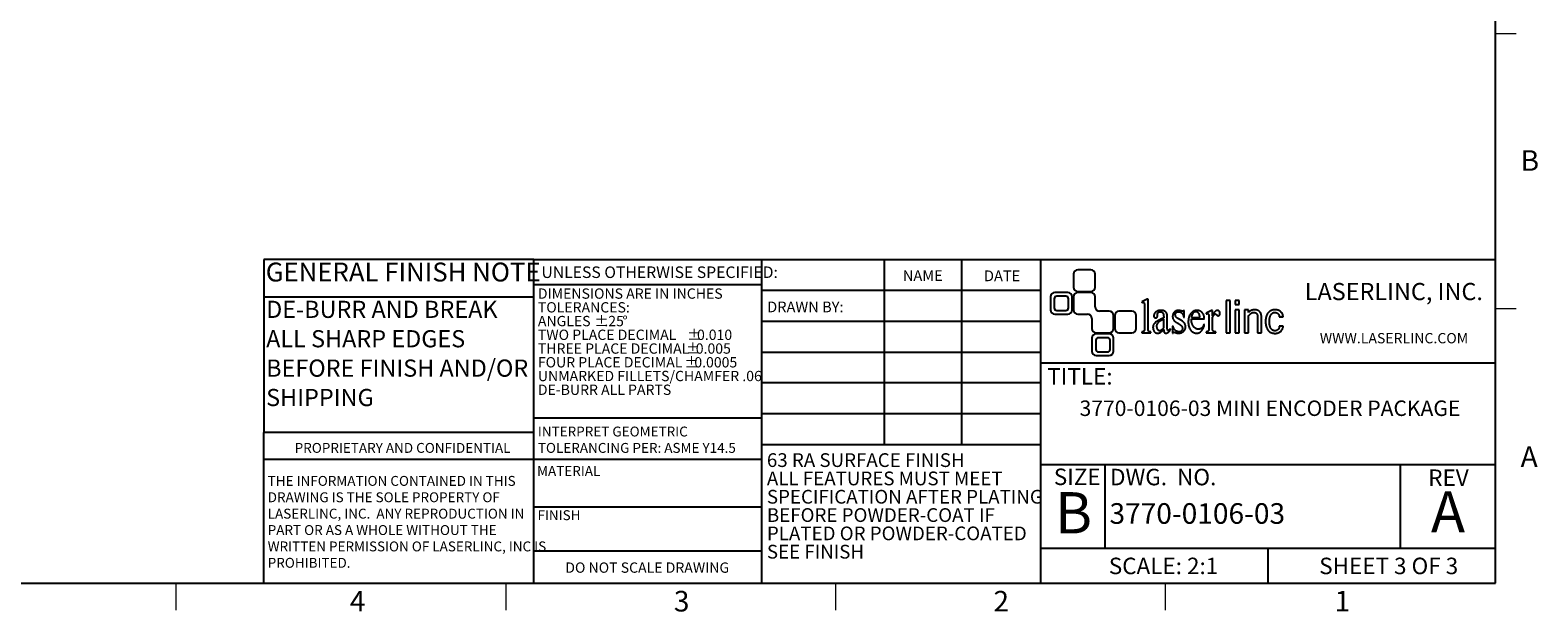
# Model space of a CAD drawing. Units: inches. Extents: x 0.3 to 16.8, y 0.3 to 10.7.
# Drawn here: x 7.6 to 16.8, y 0.3 to 3.9 of the extents above; entities that cross this region are included whole.
import ezdxf

# ---------------------------------------------------------------- set-up
doc = ezdxf.new("R2010")
doc.units = ezdxf.units.IN
doc.header["$MEASUREMENT"] = 0
doc.layers.add('FORMAT', color=7, linetype='Continuous')
doc.styles.add('SLDTEXTSTYLE0', font='TXT', dxfattribs={"width": 0.75})
doc.styles.add('SLDTEXTSTYLE1', font='TXT', dxfattribs={"width": 0.694444})
doc.styles.add('SLDTEXTSTYLE2', font='TXT', dxfattribs={"width": 0.6875})
doc.styles.add('SLDTEXTSTYLE3', font='TXT', dxfattribs={"width": 0.7})
doc.styles.add('SLDTEXTSTYLE4', font='TXT', dxfattribs={"width": 0.746607})

# ---------------------------------------------------------------- blocks, each defined once
blk = doc.blocks.new('SW_NOTE_14')
at = {"color": 0, "linetype": 'Continuous', "lineweight": 0, "char_height": 0.06, "attachment_point": 1, "style": 'SLDTEXTSTYLE0'}
for s, insert in [('INTERPRET GEOMETRIC', (0, 0.0773)), ('TOLERANCING PER: ASME Y14.5', (0, -0.022))]:
    blk.add_mtext(s, dxfattribs=dict(at, insert=insert))
blk = doc.blocks.new('SW_NOTE_15')
at = {"layer": 'FORMAT', "color": 0, "attachment_point": 2, "style": 'SLDTEXTSTYLE0'}
for s, insert, char_height in [('LASERLINC, INC.', (0.5241, 0.1343), 0.104167), ('WWW.LASERLINC.COM', (0.5251, -0.1694), 0.0625)]:
    blk.add_mtext(s, dxfattribs=dict(at, insert=insert, char_height=char_height))
blk = doc.blocks.new('SW_NOTE_16')
at = {"layer": 'FORMAT', "color": 0, "char_height": 0.06, "attachment_point": 1}
for s, insert, style in [('THE INFORMATION CONTAINED IN THIS', (0, 0.0773), 'SLDTEXTSTYLE0'), ('DRAWING IS THE SOLE PROPERTY OF', (0, -0.022), 'SLDTEXTSTYLE0'), ('LASERLINC, INC.  ANY REPRODUCTION IN', (0, -0.1214), 'SLDTEXTSTYLE0'), ('PART OR AS A WHOLE WITHOUT THE', (0, -0.2208), 'SLDTEXTSTYLE3'), ('WRITTEN PERMISSION OF LASERLINC, INC IS', (0, -0.3201), 'SLDTEXTSTYLE0'), ('PROHIBITED.', (0, -0.4195), 'SLDTEXTSTYLE0')]:
    blk.add_mtext(s, dxfattribs=dict(at, insert=insert, style=style))
blk = doc.blocks.new('SW_NOTE_17')
at = {"layer": 'FORMAT', "color": 0, "char_height": 0.0625, "attachment_point": 1, "style": 'SLDTEXTSTYLE4'}
for s, insert in [('DIMENSIONS ARE IN INCHES', (0, 0.0806)), ('ANGLES', (0, -0.0861)), ('TOLERANCES:', (0, -0.0028)), ('%%p', (0.3435, -0.0861)), ('.25', (0.4031, -0.0861)), ('%%d', (0.5129, -0.0861)), ('TWO PLACE DECIMAL', (0, -0.1694)), ('%%p', (0.9056, -0.1694)), ('0.010', (0.9652, -0.1694)), ('THREE PLACE DECIMAL', (0, -0.2528)), ('%%p', (0.8978, -0.2528)), ('0.005', (0.9574, -0.2528)), ('FOUR PLACE DECIMAL', (0, -0.3361)), ('%%p', (0.8891, -0.3361)), ('0.0005', (0.9487, -0.3361)), ('UNMARKED FILLETS/CHAMFER .06', (0, -0.4194)), ('DE-BURR ALL PARTS', (0, -0.5028))]:
    blk.add_mtext(s, dxfattribs=dict(at, insert=insert))
blk = doc.blocks.new('SW_NOTE_18')
at = {"layer": 'FORMAT', "color": 0, "attachment_point": 1, "style": 'SLDTEXTSTYLE0'}
for s, insert, char_height in [('63 RA SURFACE FINISH', (0, 0.1074), 0.083333), ('ALL FEATURES MUST MEET', (0, -0.0037), 0.083333), ('SPECIFICATION AFTER PLATING', (0, -0.1148), 0.083333), ('BEFORE POWDER-COAT IF', (0, -0.2259), 0.083333), ('PLATED OR POWDER-COATED', (0, -0.337), 0.083333), ('SEE FINISH', (0, -0.4481), 0.08333)]:
    blk.add_mtext(s, dxfattribs=dict(at, insert=insert, char_height=char_height))
blk = doc.blocks.new('SW_NOTE_19')
at = {"layer": 'FORMAT', "color": 0, "attachment_point": 1, "style": 'SLDTEXTSTYLE0'}
for s, insert, char_height in [('DE-BURR AND BREAK', (0, 0.1343), 0.104167), ('ALL SHARP EDGES', (0, -0.044), 0.104167), ('BEFORE FINISH AND/OR', (0, -0.2222), 0.104167), ('SHIPPING', (0, -0.4005), 0.10417)]:
    blk.add_mtext(s, dxfattribs=dict(at, insert=insert, char_height=char_height))

msp = doc.modelspace()

# ---------------------------------------------------------------- linework, layer by layer
at = {"layer": 'FORMAT'}
for p, q in [((16.5, 0.5), (16.5, 10.5)), ((10.66826, 2.46435), (9.03105, 2.46435)), ((9.03105, 2.46435), (9.03105, 1.41435)), ((10.66826, 0.5), (10.66826, 2.46435)), ((10.66826, 2.46435), (16.5, 2.46435)), ((12.04971, 2.46435), (12.04971, 0.5)), ((12.7937, 2.46435), (12.7937, 1.33935)), ((13.26223, 2.46435), (13.26223, 1.33935)), ((13.74128, 2.46435), (13.74128, 0.5)), ((14.0459, 2.40061), (13.96715, 2.40061)), ((12.04971, 2.31001), (10.66826, 2.31001)), ((13.9409, 2.37436), (13.9409, 2.29561)), ((14.07215, 2.29561), (14.07215, 2.37436)), ((9.03105, 2.23674), (10.66826, 2.23674)), ((12.04971, 2.27685), (13.74128, 2.27685)), ((13.80215, 2.23674), (13.80215, 2.15799)), ((13.82465, 2.22549), (13.82465, 2.16924)), ((13.90715, 2.26299), (13.8284, 2.26299)), ((13.8959, 2.24049), (13.83965, 2.24049)), ((13.9109, 2.16924), (13.9109, 2.22549)), ((13.9334, 2.15799), (13.9334, 2.23674)), ((13.9409, 2.23674), (13.9409, 2.15799)), ((13.96715, 2.26936), (14.0459, 2.26936)), ((14.0459, 2.26299), (13.96715, 2.26299)), ((14.07215, 2.17674), (14.07215, 2.23674)), ((14.38815, 2.22236), (14.35561, 2.20611)), ((14.35561, 2.20611), (14.35743, 2.20069)), ((14.39353, 2.22236), (14.38815, 2.22236)), ((14.39353, 2.04903), (14.39353, 2.22236)), ((14.89083, 2.21424), (14.86695, 2.21424)), ((14.86695, 2.21424), (14.86695, 2.01924)), ((14.89083, 2.01924), (14.89083, 2.21424)), ((14.94654, 2.21424), (14.92266, 2.21424)), ((14.92266, 2.21424), (14.92266, 2.19036)), ((14.94654, 2.19036), (14.94654, 2.21424)), ((13.8284, 2.13174), (13.90715, 2.13174)), ((13.83965, 2.15424), (13.8959, 2.15424)), ((13.96715, 2.13174), (14.02715, 2.13174)), ((14.0534, 2.10549), (14.0534, 2.04549)), ((14.1584, 2.15049), (14.0984, 2.15049)), ((14.18465, 2.04549), (14.18465, 2.12424)), ((14.19103, 2.12424), (14.19103, 2.04549)), ((14.29603, 2.15049), (14.21728, 2.15049)), ((14.32228, 2.04549), (14.32228, 2.12424)), ((14.37186, 2.16819), (14.37186, 2.04903)), ((14.4504, 2.12228), (14.45015, 2.13057)), ((14.48832, 2.11356), (14.48832, 2.10861)), ((14.50999, 2.06342), (14.50999, 2.10882)), ((14.59551, 2.09325), (14.57715, 2.10341)), ((14.6129, 2.15465), (14.6102, 2.15465)), ((14.6102, 2.11132), (14.6129, 2.11132)), ((14.6129, 2.11132), (14.6129, 2.15465)), ((14.65624, 2.11132), (14.7077, 2.11132)), ((14.65624, 2.10319), (14.73478, 2.10319)), ((14.77854, 2.15465), (14.74561, 2.1384)), ((14.74561, 2.1384), (14.74667, 2.13299)), ((14.78353, 2.15465), (14.77854, 2.15465)), ((14.78353, 2.12186), (14.78353, 2.15465)), ((14.78353, 2.04903), (14.78353, 2.11018)), ((14.92266, 2.19036), (14.94654, 2.19036)), ((14.94654, 2.15852), (14.92266, 2.15852)), ((14.92266, 2.15852), (14.92266, 2.01924)), ((14.94654, 2.01924), (14.94654, 2.15852)), ((15.00225, 2.15852), (14.97838, 2.15852)), ((14.97838, 2.15852), (14.97838, 2.01924)), ((15.00225, 2.1426), (15.00225, 2.15852)), ((15.00225, 2.01924), (15.00225, 2.12009)), ((15.05797, 2.11021), (15.05797, 2.01924)), ((15.08185, 2.01924), (15.08185, 2.10853)), ((15.18929, 2.11475), (15.21317, 2.11475)), ((12.04971, 2.08935), (13.74128, 2.08935)), ((14.07965, 2.01924), (14.1584, 2.01924)), ((14.1584, 2.01174), (14.07965, 2.01174)), ((14.21728, 2.01924), (14.29603, 2.01924)), ((14.35561, 2.02465), (14.35561, 2.01924)), ((14.35561, 2.01924), (14.40978, 2.01924)), ((14.40978, 2.01924), (14.40978, 2.02465)), ((14.48832, 2.04784), (14.48832, 2.10049)), ((14.52895, 2.03604), (14.52895, 2.04361)), ((14.5452, 2.05986), (14.54249, 2.05986)), ((14.54249, 2.05986), (14.54249, 2.01653)), ((14.54249, 2.01653), (14.5452, 2.01653)), ((14.73478, 2.06799), (14.73207, 2.07069)), ((14.74561, 2.02465), (14.74561, 2.01924)), ((14.74561, 2.01924), (14.8052, 2.01924)), ((14.76186, 2.10049), (14.76186, 2.04903)), ((14.8052, 2.01924), (14.8052, 2.02465)), ((14.86695, 2.01924), (14.89083, 2.01924)), ((14.92266, 2.01924), (14.94654, 2.01924)), ((14.97838, 2.01924), (15.00225, 2.01924)), ((15.05797, 2.01924), (15.08185, 2.01924)), ((15.21317, 2.05903), (15.18929, 2.05903)), ((14.0534, 1.98549), (14.0534, 1.90674)), ((14.07685, 1.97424), (14.07685, 1.91799)), ((14.1481, 1.98924), (14.09185, 1.98924)), ((14.1631, 1.91799), (14.1631, 1.97424)), ((14.18465, 1.90674), (14.18465, 1.98549)), ((12.04971, 1.90185), (13.74128, 1.90185)), ((13.74128, 1.8357), (16.5, 1.8357)), ((14.07965, 1.88049), (14.1584, 1.88049)), ((14.09185, 1.90299), (14.1481, 1.90299)), ((13.74128, 1.71435), (12.04971, 1.71435)), ((10.66826, 1.50372), (12.04971, 1.50372)), ((13.74128, 1.52685), (12.04971, 1.52685)), ((9.03105, 0.5), (9.03105, 1.41435)), ((10.66826, 1.41435), (9.03105, 1.41435)), ((13.74128, 1.33935), (12.04971, 1.33935)), ((9.03105, 1.25201), (10.66826, 1.25201)), ((10.66826, 1.25201), (12.04972, 1.25201)), ((13.74128, 1.21986), (16.5, 1.21986)), ((14.13139, 1.21986), (14.13139, 0.71289)), ((15.92263, 1.21986), (15.92263, 0.71289)), ((10.66826, 0.96372), (12.04971, 0.96372)), ((10.66826, 0.69627), (12.04971, 0.69627)), ((13.74128, 0.71289), (16.5, 0.71289)), ((15.12064, 0.71289), (15.12064, 0.5)), ((0.5, 0.5), (16.5, 0.5))]:
    msp.add_line(p, q, dxfattribs=at)
at = {"layer": 'FORMAT', "color": 7, "linetype": 'Continuous', "lineweight": 18}
for p, q in [((16.5, 3.83333), (16.625, 3.83333)), ((16.5, 2.16667), (16.625, 2.16667)), ((8.5, 0.33565), (8.5, 0.5)), ((10.5, 0.33565), (10.5, 0.5)), ((12.5, 0.33565), (12.5, 0.5)), ((14.5, 0.33565), (14.5, 0.5))]:
    msp.add_line(p, q, dxfattribs=at)
at = {"layer": 'FORMAT'}
for centre, radius, start, end in [((13.96715, 2.37436), 0.02625, 90, 180), ((14.0459, 2.37436), 0.02625, 0, 90), ((13.96715, 2.29561), 0.02625, 180, 270), ((14.0459, 2.29561), 0.02625, 270, 0), ((13.8284, 2.23674), 0.02625, 90, 180), ((13.83965, 2.22549), 0.015, 90, 180), ((13.8959, 2.22549), 0.015, 0, 90), ((13.90715, 2.23674), 0.02625, 0, 90), ((13.96715, 2.23674), 0.02625, 90, 180), ((14.0459, 2.23674), 0.02625, 0, 90), ((13.8284, 2.15799), 0.02625, 180, 270), ((13.83965, 2.16924), 0.015, 180, 270), ((13.8959, 2.16924), 0.015, 270, 0), ((13.90715, 2.15799), 0.02625, 270, 0), ((13.96715, 2.15799), 0.02625, 180, 270), ((14.02715, 2.10549), 0.02625, 0, 90), ((14.0984, 2.17674), 0.02625, 180, 270), ((14.1584, 2.12424), 0.02625, 0, 90), ((14.21728, 2.12424), 0.02625, 90, 180), ((14.29603, 2.12424), 0.02625, 0, 90), ((14.07965, 2.04549), 0.02625, 180, 270), ((14.07965, 1.98549), 0.02625, 90, 180), ((14.1584, 2.04549), 0.02625, 270, 0), ((14.1584, 1.98549), 0.02625, 0, 90), ((14.21728, 2.04549), 0.02625, 180, 270), ((14.29603, 2.04549), 0.02625, 270, 0), ((14.09185, 1.97424), 0.015, 90, 180), ((14.1481, 1.97424), 0.015, 0, 90), ((14.07965, 1.90674), 0.02625, 180, 270), ((14.09185, 1.91799), 0.015, 180, 270), ((14.1481, 1.91799), 0.015, 270, 0), ((14.1584, 1.90674), 0.02625, 270, 0)]:
    msp.add_arc(centre, radius, start, end, dxfattribs=at)
for points, knots in [([(14.35743, 2.20069), (14.3581, 2.20105), (14.35936, 2.20171), (14.36123, 2.20243), (14.36292, 2.2029), (14.364, 2.20295), (14.3645, 2.20298)], [0, 0, 0, 0, 0.3028621, 0.5690656, 0.8017532, 1, 1, 1, 1]), ([(14.3645, 2.20298), (14.3653, 2.2029), (14.36689, 2.20274), (14.36853, 2.2014), (14.36959, 2.19998), (14.37019, 2.19842), (14.37073, 2.19654), (14.37109, 2.19465), (14.37129, 2.19274), (14.37147, 2.19075), (14.37157, 2.18825), (14.37173, 2.18524), (14.37172, 2.18171), (14.37184, 2.17766), (14.37187, 2.1731), (14.37186, 2.16989), (14.37186, 2.16819)], [0, 0, 0, 0, 0.0622028, 0.1231977, 0.1589102, 0.2011396, 0.2530853, 0.3128992, 0.3519668, 0.4042782, 0.4697936, 0.5486027, 0.6417651, 0.7471433, 0.8669202, 1, 1, 1, 1]), ([(14.48832, 2.10861), (14.48591, 2.10759), (14.48123, 2.10561), (14.47451, 2.10262), (14.46834, 2.09971), (14.46264, 2.09705), (14.45755, 2.09436), (14.45296, 2.09188), (14.44891, 2.08951), (14.44435, 2.08655), (14.43941, 2.08285), (14.43432, 2.07824), (14.43016, 2.07347), (14.42811, 2.06999), (14.42713, 2.06832)], [0, 0, 0, 0, 0.1055516, 0.2044056, 0.2958381, 0.3801404, 0.4575845, 0.5274479, 0.5900516, 0.6462649, 0.7464065, 0.8380185, 0.9221926, 1, 1, 1, 1]), ([(14.47127, 2.15465), (14.46963, 2.15462), (14.46645, 2.15455), (14.4618, 2.15409), (14.45745, 2.15328), (14.45336, 2.1522), (14.44957, 2.15074), (14.44603, 2.14902), (14.4428, 2.14694), (14.43991, 2.14456), (14.43729, 2.14205), (14.43504, 2.13939), (14.43307, 2.13671), (14.43151, 2.13393), (14.43024, 2.13112), (14.42943, 2.12822), (14.42882, 2.12528), (14.42876, 2.12328), (14.42874, 2.12228)], [0, 0, 0, 0, 0.0827463, 0.1608477, 0.2355159, 0.3064205, 0.3743415, 0.4403383, 0.5048041, 0.5681565, 0.6296651, 0.6878139, 0.7440025, 0.7973229, 0.8487165, 0.8992474, 0.9493034, 1, 1, 1, 1]), ([(14.42874, 2.12228), (14.42876, 2.12127), (14.42879, 2.11936), (14.42943, 2.11665), (14.43032, 2.11424), (14.43167, 2.11224), (14.43325, 2.11059), (14.43516, 2.10948), (14.43724, 2.1087), (14.43873, 2.10864), (14.43949, 2.10861)], [0, 0, 0, 0, 0.1541875, 0.2941172, 0.4245711, 0.5466476, 0.6631678, 0.7721193, 0.8845743, 1, 1, 1, 1]), ([(14.43949, 2.10861), (14.44027, 2.10865), (14.44179, 2.10871), (14.44394, 2.10942), (14.44587, 2.11054), (14.44748, 2.11215), (14.44883, 2.11412), (14.44972, 2.11654), (14.45035, 2.11929), (14.45039, 2.12125), (14.4504, 2.12228)], [0, 0, 0, 0, 0.1184794, 0.2311039, 0.3407466, 0.4545297, 0.5735324, 0.7026089, 0.8431564, 1, 1, 1, 1]), ([(14.45015, 2.13057), (14.4502, 2.1316), (14.45031, 2.13363), (14.45126, 2.13654), (14.45271, 2.1393), (14.45412, 2.14086), (14.45485, 2.14166)], [0, 0, 0, 0, 0.2479149, 0.4918178, 0.737161, 1, 1, 1, 1]), ([(14.45485, 2.14166), (14.45565, 2.14241), (14.45726, 2.14391), (14.46027, 2.14541), (14.46363, 2.14639), (14.46601, 2.14648), (14.46725, 2.14653)], [0, 0, 0, 0, 0.239072, 0.4796581, 0.7301874, 1, 1, 1, 1]), ([(14.46725, 2.14653), (14.46886, 2.14646), (14.47196, 2.14633), (14.47631, 2.14499), (14.48004, 2.14272), (14.48258, 2.14009), (14.48427, 2.13751), (14.48535, 2.13517), (14.48628, 2.13247), (14.48703, 2.12941), (14.48761, 2.12598), (14.48802, 2.12216), (14.48828, 2.11798), (14.48831, 2.11507), (14.48832, 2.11356)], [0, 0, 0, 0, 0.1083418, 0.2074596, 0.3017961, 0.3982047, 0.4501974, 0.5077926, 0.5709688, 0.6412313, 0.7190535, 0.8047837, 0.8986821, 1, 1, 1, 1]), ([(14.49666, 2.14869), (14.49492, 2.14962), (14.49133, 2.15156), (14.48523, 2.15334), (14.47847, 2.15445), (14.47374, 2.15458), (14.47127, 2.15465)], [0, 0, 0, 0, 0.22376994, 0.46218081, 0.71897721, 1, 1, 1, 1]), ([(14.5077, 2.13451), (14.50707, 2.13603), (14.50584, 2.13897), (14.50332, 2.14291), (14.50029, 2.14623), (14.49786, 2.14787), (14.49666, 2.14869)], [0, 0, 0, 0, 0.2689417, 0.5215468, 0.761929, 1, 1, 1, 1]), ([(14.50999, 2.10882), (14.50997, 2.11037), (14.50995, 2.11334), (14.5099, 2.11759), (14.50964, 2.1214), (14.50949, 2.12483), (14.50912, 2.12783), (14.50877, 2.13043), (14.50832, 2.13263), (14.5079, 2.13392), (14.5077, 2.13451)], [0, 0, 0, 0, 0.1798766, 0.3434267, 0.492452, 0.6235211, 0.7403532, 0.8427965, 0.9281081, 1, 1, 1, 1]), ([(14.57846, 2.15465), (14.57716, 2.15462), (14.57462, 2.15456), (14.57091, 2.15404), (14.56737, 2.1532), (14.56401, 2.152), (14.56083, 2.15049), (14.55784, 2.1486), (14.55503, 2.1464), (14.55247, 2.14384), (14.55013, 2.14109), (14.54805, 2.13815), (14.54639, 2.13499), (14.5449, 2.13172), (14.54382, 2.12825), (14.54307, 2.12462), (14.54259, 2.12084), (14.54252, 2.11826), (14.54249, 2.11695)], [0, 0, 0, 0, 0.0667716, 0.1304519, 0.1923572, 0.253131, 0.3134534, 0.3734041, 0.4343292, 0.4963702, 0.5591316, 0.6200783, 0.6810723, 0.7421052, 0.80448, 0.8674797, 0.932504, 1, 1, 1, 1]), ([(14.54249, 2.11695), (14.54254, 2.11497), (14.54263, 2.11115), (14.54381, 2.10573), (14.54545, 2.10074), (14.54727, 2.09788), (14.54816, 2.09647)], [0, 0, 0, 0, 0.2750724, 0.529363, 0.7688553, 1, 1, 1, 1]), ([(14.55874, 2.12952), (14.5588, 2.13057), (14.55893, 2.13268), (14.56001, 2.13576), (14.5618, 2.13865), (14.56416, 2.14136), (14.56708, 2.14367), (14.57052, 2.14537), (14.5744, 2.14634), (14.57713, 2.14646), (14.57854, 2.14653)], [0, 0, 0, 0, 0.1087921, 0.2183377, 0.3343984, 0.4586986, 0.588818, 0.7175924, 0.8533683, 1, 1, 1, 1]), ([(14.56204, 2.11581), (14.56153, 2.11679), (14.56048, 2.1188), (14.55952, 2.12215), (14.55884, 2.12574), (14.55877, 2.12823), (14.55874, 2.12952)], [0, 0, 0, 0, 0.2337351, 0.4760446, 0.7293991, 1, 1, 1, 1]), ([(14.57715, 2.10341), (14.57531, 2.10444), (14.57192, 2.10635), (14.56762, 2.10956), (14.56419, 2.11251), (14.5627, 2.11478), (14.56204, 2.11581)], [0, 0, 0, 0, 0.31882485, 0.58998165, 0.81576033, 1, 1, 1, 1]), ([(14.59543, 2.15139), (14.59384, 2.1519), (14.5908, 2.15286), (14.58636, 2.15387), (14.58228, 2.1545), (14.57969, 2.1546), (14.57846, 2.15465)], [0, 0, 0, 0, 0.2879057, 0.5506905, 0.7873879, 1, 1, 1, 1]), ([(14.57854, 2.14653), (14.58041, 2.14645), (14.58405, 2.14629), (14.58921, 2.14483), (14.59391, 2.14254), (14.59727, 2.13974), (14.59977, 2.13707), (14.60148, 2.13456), (14.60317, 2.13169), (14.60479, 2.12842), (14.60624, 2.12471), (14.60769, 2.12063), (14.60898, 2.11611), (14.60978, 2.11296), (14.6102, 2.11132)], [0, 0, 0, 0, 0.1078937, 0.2092687, 0.307624, 0.4072328, 0.4602727, 0.5181289, 0.5823908, 0.6523334, 0.7287191, 0.8124439, 0.9024031, 1, 1, 1, 1]), ([(14.60423, 2.14924), (14.60378, 2.14927), (14.60266, 2.14935), (14.60075, 2.14983), (14.59827, 2.15051), (14.59644, 2.15108), (14.59543, 2.15139)], [0, 0, 0, 0, 0.1497215, 0.3690116, 0.6492893, 1, 1, 1, 1]), ([(14.6102, 2.15465), (14.60973, 2.1537), (14.60897, 2.15213), (14.60768, 2.15021), (14.606, 2.14934), (14.60486, 2.14927), (14.60423, 2.14924)], [0, 0, 0, 0, 0.3693701, 0.6059459, 0.7830073, 1, 1, 1, 1]), ([(14.69051, 2.15465), (14.68863, 2.1546), (14.68495, 2.1545), (14.67955, 2.15355), (14.67438, 2.15215), (14.66945, 2.15008), (14.66479, 2.14741), (14.66041, 2.14413), (14.65618, 2.14038), (14.65232, 2.13595), (14.64877, 2.13107), (14.64564, 2.1257), (14.64309, 2.11983), (14.64098, 2.11352), (14.63927, 2.10678), (14.6381, 2.09956), (14.63744, 2.09188), (14.63733, 2.08661), (14.63728, 2.0839)], [0, 0, 0, 0, 0.05679703, 0.11127156, 0.16528172, 0.21842459, 0.27248356, 0.32707148, 0.38384288, 0.44305721, 0.50413416, 0.56623428, 0.63057814, 0.69719802, 0.76711715, 0.84059129, 0.91808065, 1, 1, 1, 1]), ([(14.68353, 2.14653), (14.68188, 2.14641), (14.67858, 2.14619), (14.67381, 2.14431), (14.66937, 2.14131), (14.66527, 2.13722), (14.66171, 2.13209), (14.65901, 2.12595), (14.6571, 2.11895), (14.65653, 2.11394), (14.65624, 2.11132)], [0, 0, 0, 0, 0.1012043, 0.2020744, 0.3101786, 0.4283872, 0.5559725, 0.6908831, 0.8381847, 1, 1, 1, 1]), ([(14.66872, 2.05749), (14.6677, 2.05891), (14.66563, 2.06178), (14.66313, 2.06657), (14.66095, 2.07172), (14.65918, 2.07726), (14.65784, 2.08319), (14.65687, 2.0895), (14.65632, 2.09622), (14.65627, 2.10082), (14.65624, 2.10319)], [0, 0, 0, 0, 0.1085524, 0.2200442, 0.335265, 0.4559782, 0.5811384, 0.7134313, 0.8525416, 1, 1, 1, 1]), ([(14.70516, 2.12922), (14.70462, 2.1305), (14.70358, 2.13302), (14.70151, 2.13647), (14.699, 2.13944), (14.69619, 2.14195), (14.69317, 2.14398), (14.69004, 2.14546), (14.68681, 2.14635), (14.68462, 2.14647), (14.68353, 2.14653)], [0, 0, 0, 0, 0.1416622, 0.2778289, 0.4074811, 0.5368458, 0.6613119, 0.7771425, 0.8887894, 1, 1, 1, 1]), ([(14.73478, 2.10319), (14.73473, 2.1051), (14.73464, 2.10882), (14.7341, 2.11426), (14.73314, 2.1194), (14.73172, 2.12423), (14.73, 2.12881), (14.72784, 2.13308), (14.72529, 2.13705), (14.72236, 2.14068), (14.71918, 2.14397), (14.71572, 2.14682), (14.71207, 2.14928), (14.70815, 2.1512), (14.70405, 2.15276), (14.69973, 2.15383), (14.69519, 2.15455), (14.6921, 2.15462), (14.69051, 2.15465)], [0, 0, 0, 0, 0.0749922, 0.1464127, 0.2147845, 0.2806659, 0.3442747, 0.4070839, 0.4685216, 0.5297281, 0.5901823, 0.6485357, 0.7058096, 0.7629085, 0.8198235, 0.878256, 0.937765, 1, 1, 1, 1]), ([(14.7077, 2.11132), (14.70759, 2.11328), (14.70739, 2.1169), (14.70685, 2.12185), (14.70619, 2.12588), (14.70547, 2.1282), (14.70516, 2.12922)], [0, 0, 0, 0, 0.3250693, 0.5997974, 0.8227278, 1, 1, 1, 1]), ([(14.74667, 2.13299), (14.74794, 2.13361), (14.75028, 2.13475), (14.75286, 2.13502), (14.75403, 2.13514)], [0, 0, 0, 0, 0.5452305, 1, 1, 1, 1]), ([(14.75403, 2.13514), (14.7549, 2.13505), (14.75663, 2.13486), (14.75847, 2.13349), (14.75955, 2.13199), (14.76029, 2.13057), (14.76081, 2.12885), (14.76117, 2.12716), (14.76139, 2.1254), (14.76149, 2.12349), (14.76163, 2.12104), (14.76169, 2.11802), (14.7618, 2.11444), (14.76182, 2.11029), (14.76188, 2.10558), (14.76187, 2.10225), (14.76186, 2.10049)], [0, 0, 0, 0, 0.0674083, 0.1337458, 0.170762, 0.211657, 0.257992, 0.3109288, 0.346456, 0.3961405, 0.4601219, 0.5383704, 0.6320369, 0.7400046, 0.8622932, 1, 1, 1, 1]), ([(14.81345, 2.15465), (14.81216, 2.15455), (14.80951, 2.15433), (14.80561, 2.15268), (14.80182, 2.15), (14.79805, 2.14634), (14.79433, 2.14168), (14.79068, 2.13599), (14.78698, 2.12932), (14.78472, 2.12444), (14.78353, 2.12186)], [0, 0, 0, 0, 0.0826224, 0.1708289, 0.2690134, 0.3810031, 0.5084807, 0.6531008, 0.8164354, 1, 1, 1, 1]), ([(14.78353, 2.11018), (14.78454, 2.11234), (14.78645, 2.11639), (14.78954, 2.12184), (14.7925, 2.1264), (14.79473, 2.12888), (14.79576, 2.13002)], [0, 0, 0, 0, 0.3055664, 0.5734767, 0.8025784, 1, 1, 1, 1]), ([(14.79576, 2.13002), (14.79619, 2.13048), (14.79701, 2.13133), (14.79836, 2.13224), (14.79964, 2.13289), (14.80051, 2.13296), (14.80092, 2.13299)], [0, 0, 0, 0, 0.3084527, 0.5773021, 0.7973256, 1, 1, 1, 1]), ([(14.80092, 2.13299), (14.80145, 2.1329), (14.80271, 2.1327), (14.80465, 2.13154), (14.80694, 2.12983), (14.8094, 2.12755), (14.81194, 2.12524), (14.81452, 2.12355), (14.8169, 2.12239), (14.81847, 2.12223), (14.8192, 2.12215)], [0, 0, 0, 0, 0.0739926, 0.1754076, 0.3067612, 0.4715194, 0.6392196, 0.7818006, 0.8990948, 1, 1, 1, 1]), ([(14.82957, 2.13696), (14.82951, 2.13811), (14.8294, 2.14036), (14.82852, 2.14362), (14.82706, 2.14664), (14.82508, 2.14939), (14.82266, 2.15169), (14.8199, 2.15347), (14.81676, 2.15446), (14.81457, 2.15459), (14.81345, 2.15465)], [0, 0, 0, 0, 0.1294106, 0.2529621, 0.3782646, 0.5059408, 0.6331696, 0.7533004, 0.8736103, 1, 1, 1, 1]), ([(14.8192, 2.12215), (14.81989, 2.1222), (14.82126, 2.12229), (14.82323, 2.12315), (14.82499, 2.12457), (14.82658, 2.12644), (14.8279, 2.12869), (14.8289, 2.13122), (14.82944, 2.13402), (14.82952, 2.13596), (14.82957, 2.13696)], [0, 0, 0, 0, 0.10272034, 0.20644542, 0.31688688, 0.44034137, 0.57363109, 0.70809963, 0.84885941, 1, 1, 1, 1]), ([(15.03944, 2.15852), (15.03774, 2.15847), (15.03434, 2.15838), (15.02931, 2.15761), (15.02443, 2.15638), (15.01972, 2.15459), (15.01511, 2.15236), (15.01063, 2.14962), (15.0063, 2.14636), (15.00362, 2.14387), (15.00225, 2.1426)], [0, 0, 0, 0, 0.1229792, 0.2456386, 0.3662597, 0.4861811, 0.6094518, 0.7358502, 0.8652747, 1, 1, 1, 1]), ([(15.00225, 2.12009), (15.00359, 2.12188), (15.00615, 2.1253), (15.01032, 2.12985), (15.01438, 2.13383), (15.01855, 2.137), (15.0227, 2.13948), (15.02685, 2.14126), (15.03103, 2.14236), (15.03384, 2.14252), (15.03521, 2.1426)], [0, 0, 0, 0, 0.1617732, 0.3097125, 0.4468719, 0.5734495, 0.6886917, 0.796466, 0.9003758, 1, 1, 1, 1]), ([(15.03521, 2.1426), (15.0371, 2.14251), (15.04066, 2.14233), (15.04565, 2.14099), (15.04973, 2.13852), (15.05297, 2.13501), (15.05524, 2.13038), (15.05688, 2.12471), (15.05784, 2.11785), (15.05792, 2.11288), (15.05797, 2.11021)], [0, 0, 0, 0, 0.1248221, 0.2342452, 0.3366524, 0.4352797, 0.5446772, 0.6730681, 0.8236019, 1, 1, 1, 1]), ([(15.08185, 2.10853), (15.08181, 2.11054), (15.08173, 2.11445), (15.08123, 2.12011), (15.08045, 2.12542), (15.07927, 2.13033), (15.07777, 2.13484), (15.07598, 2.13899), (15.07379, 2.1427), (15.07136, 2.1461), (15.06847, 2.14897), (15.06536, 2.1516), (15.0618, 2.15369), (15.05798, 2.1555), (15.05381, 2.1569), (15.04931, 2.15777), (15.0445, 2.15845), (15.04116, 2.1585), (15.03944, 2.15852)], [0, 0, 0, 0, 0.0803969, 0.1560755, 0.2273116, 0.2946244, 0.3574984, 0.4172207, 0.4747658, 0.5292793, 0.5837613, 0.6373287, 0.6916024, 0.7483066, 0.8059411, 0.8668693, 0.9311947, 1, 1, 1, 1]), ([(15.1633, 2.15852), (15.16123, 2.15845), (15.15715, 2.15831), (15.15112, 2.15755), (15.1454, 2.15599), (15.13992, 2.15404), (15.13476, 2.15149), (15.13004, 2.14825), (15.12558, 2.14461), (15.12159, 2.14032), (15.11796, 2.13552), (15.1148, 2.13014), (15.11204, 2.12424), (15.10976, 2.11778), (15.10796, 2.11079), (15.10668, 2.1033), (15.10584, 2.09532), (15.10576, 2.08983), (15.10572, 2.08701)], [0, 0, 0, 0, 0.0600481, 0.1181479, 0.1751697, 0.2313272, 0.2863099, 0.3412009, 0.396565, 0.4525685, 0.5103828, 0.570347, 0.6325921, 0.6987939, 0.7681791, 0.8412406, 0.9184012, 1, 1, 1, 1]), ([(15.1296, 2.08676), (15.12961, 2.08894), (15.12963, 2.0932), (15.13017, 2.09936), (15.13089, 2.10516), (15.13194, 2.11056), (15.13328, 2.11557), (15.13494, 2.12014), (15.13669, 2.12435), (15.13886, 2.12807), (15.1411, 2.13147), (15.14371, 2.13434), (15.14644, 2.13688), (15.14944, 2.13893), (15.15264, 2.14056), (15.156, 2.14175), (15.15956, 2.14246), (15.16199, 2.14255), (15.16324, 2.1426)], [0, 0, 0, 0, 0.0900178, 0.1760074, 0.2555338, 0.3315169, 0.4034619, 0.4698847, 0.532463, 0.5915758, 0.6476852, 0.7005031, 0.7514733, 0.8014023, 0.8504703, 0.8995383, 0.9484564, 1, 1, 1, 1]), ([(15.16324, 2.1426), (15.16487, 2.14252), (15.16814, 2.14237), (15.17288, 2.14092), (15.17733, 2.13874), (15.18117, 2.13551), (15.18449, 2.13156), (15.18694, 2.12666), (15.18875, 2.121), (15.18911, 2.1169), (15.18929, 2.11475)], [0, 0, 0, 0, 0.1147547, 0.2306914, 0.347339, 0.462914, 0.5826141, 0.70976, 0.8478742, 1, 1, 1, 1]), ([(15.21317, 2.11475), (15.2127, 2.11801), (15.21178, 2.12434), (15.20835, 2.13305), (15.20385, 2.14074), (15.19785, 2.14706), (15.19071, 2.15211), (15.18392, 2.15514), (15.17804, 2.15685), (15.17335, 2.15786), (15.16839, 2.15842), (15.16502, 2.15849), (15.1633, 2.15852)], [0, 0, 0, 0, 0.1341964, 0.2600106, 0.3795272, 0.4956007, 0.6126958, 0.7342066, 0.7968259, 0.8625114, 0.9297574, 1, 1, 1, 1]), ([(14.37186, 2.04903), (14.37185, 2.04718), (14.37183, 2.04379), (14.37156, 2.0392), (14.37109, 2.03557), (14.37042, 2.0328), (14.36951, 2.0307), (14.36852, 2.02898), (14.36729, 2.02762), (14.36595, 2.02641), (14.36412, 2.02561), (14.36181, 2.02502), (14.35891, 2.02473), (14.35677, 2.02468), (14.35561, 2.02465)], [0, 0, 0, 0, 0.1594949, 0.2924623, 0.3969654, 0.4749156, 0.5370972, 0.5938849, 0.6456485, 0.6949033, 0.7488126, 0.8155467, 0.9001083, 1, 1, 1, 1]), ([(14.40978, 2.02465), (14.40858, 2.02467), (14.40638, 2.02471), (14.40338, 2.02506), (14.40099, 2.02571), (14.39858, 2.02689), (14.39645, 2.0293), (14.3949, 2.0323), (14.39418, 2.0356), (14.39381, 2.03916), (14.39356, 2.04375), (14.39354, 2.04715), (14.39353, 2.04903)], [0, 0, 0, 0, 0.1033676, 0.1891411, 0.2599231, 0.3159076, 0.4173278, 0.5303798, 0.6040755, 0.7068843, 0.8383425, 1, 1, 1, 1]), ([(14.42713, 2.06832), (14.42654, 2.06708), (14.42535, 2.06455), (14.4242, 2.06039), (14.42346, 2.05592), (14.42337, 2.05283), (14.42332, 2.05123)], [0, 0, 0, 0, 0.232655, 0.4743855, 0.7290618, 1, 1, 1, 1]), ([(14.42332, 2.05123), (14.42342, 2.04875), (14.4236, 2.04401), (14.42504, 2.03724), (14.4275, 2.03122), (14.4304, 2.02684), (14.43312, 2.02384), (14.43529, 2.02189), (14.43757, 2.02019), (14.44006, 2.01891), (14.44262, 2.01782), (14.44533, 2.01706), (14.44819, 2.01664), (14.45013, 2.01657), (14.45112, 2.01653)], [0, 0, 0, 0, 0.1491677, 0.2857739, 0.4146409, 0.539173, 0.5999804, 0.6583855, 0.7150307, 0.7709564, 0.8262318, 0.8827683, 0.9403756, 1, 1, 1, 1]), ([(14.46361, 2.08766), (14.46203, 2.08658), (14.45902, 2.08452), (14.45511, 2.08103), (14.45179, 2.07757), (14.44928, 2.07389), (14.44729, 2.07016), (14.44603, 2.06622), (14.4451, 2.06216), (14.44502, 2.05937), (14.44499, 2.05796)], [0, 0, 0, 0, 0.1562067, 0.2975891, 0.4281756, 0.5475199, 0.6604964, 0.7724734, 0.8844504, 1, 1, 1, 1]), ([(14.44499, 2.05796), (14.44504, 2.05622), (14.44516, 2.05287), (14.44621, 2.04807), (14.44788, 2.04372), (14.45025, 2.03992), (14.45304, 2.0368), (14.45612, 2.03448), (14.45947, 2.03306), (14.4618, 2.03287), (14.46297, 2.03278)], [0, 0, 0, 0, 0.1528464, 0.2936708, 0.4295323, 0.5609758, 0.684762, 0.7956254, 0.8974064, 1, 1, 1, 1]), ([(14.45112, 2.01653), (14.4524, 2.01656), (14.45493, 2.01664), (14.45866, 2.01736), (14.46232, 2.01843), (14.46461, 2.01953), (14.46577, 2.02008)], [0, 0, 0, 0, 0.2508436, 0.4997501, 0.7471117, 1, 1, 1, 1]), ([(14.46297, 2.03278), (14.46381, 2.03284), (14.46557, 2.03297), (14.4683, 2.03367), (14.47119, 2.03491), (14.47428, 2.03656), (14.47754, 2.0387), (14.48098, 2.04131), (14.4846, 2.0444), (14.48704, 2.04666), (14.48832, 2.04784)], [0, 0, 0, 0, 0.083438, 0.1762537, 0.2797193, 0.3961648, 0.5253359, 0.6680006, 0.8267113, 1, 1, 1, 1]), ([(14.48832, 2.10049), (14.4868, 2.09975), (14.4839, 2.09835), (14.47973, 2.09638), (14.47601, 2.09451), (14.47271, 2.09282), (14.46983, 2.0913), (14.46737, 2.08995), (14.46533, 2.08877), (14.46414, 2.08801), (14.46361, 2.08766)], [0, 0, 0, 0, 0.18208579, 0.34718995, 0.49664671, 0.62980603, 0.74668564, 0.84731188, 0.93172628, 1, 1, 1, 1]), ([(14.46577, 2.02008), (14.46622, 2.02034), (14.4673, 2.02097), (14.46906, 2.02222), (14.47125, 2.02386), (14.47384, 2.02592), (14.47689, 2.02835), (14.4803, 2.03127), (14.48421, 2.03449), (14.4869, 2.03683), (14.48832, 2.03807)], [0, 0, 0, 0, 0.0545391, 0.1293366, 0.2245935, 0.3383462, 0.4738387, 0.6288278, 0.804644, 1, 1, 1, 1]), ([(14.48832, 2.03807), (14.48838, 2.03624), (14.48849, 2.03288), (14.4892, 2.02825), (14.49027, 2.02442), (14.4919, 2.02142), (14.49397, 2.01922), (14.49635, 2.01766), (14.49905, 2.01667), (14.50097, 2.01658), (14.50195, 2.01653)], [0, 0, 0, 0, 0.1902871, 0.3513218, 0.4883119, 0.603049, 0.7041244, 0.8009462, 0.8978464, 1, 1, 1, 1]), ([(14.50195, 2.01653), (14.50303, 2.01659), (14.50525, 2.0167), (14.50856, 2.0177), (14.5119, 2.01927), (14.51531, 2.02139), (14.51868, 2.02419), (14.52213, 2.02756), (14.52559, 2.03155), (14.52779, 2.0345), (14.52895, 2.03604)], [0, 0, 0, 0, 0.093671, 0.1931369, 0.298572, 0.414357, 0.5408662, 0.6797323, 0.8328277, 1, 1, 1, 1]), ([(14.51578, 2.03278), (14.51521, 2.03286), (14.51402, 2.03304), (14.51266, 2.03398), (14.51186, 2.03521), (14.51131, 2.03649), (14.51094, 2.03813), (14.51057, 2.03975), (14.51044, 2.04144), (14.51031, 2.04322), (14.51016, 2.04546), (14.51018, 2.04815), (14.51005, 2.05131), (14.51004, 2.05492), (14.50997, 2.05901), (14.50998, 2.06189), (14.50999, 2.06342)], [0, 0, 0, 0, 0.0522492, 0.108104, 0.1420367, 0.183703, 0.2337779, 0.2935105, 0.3332006, 0.3868606, 0.4545104, 0.5360801, 0.6304181, 0.7400215, 0.8623678, 1, 1, 1, 1]), ([(14.51917, 2.03371), (14.51866, 2.03345), (14.51759, 2.03291), (14.5164, 2.03282), (14.51578, 2.03278)], [0, 0, 0, 0, 0.481456, 1, 1, 1, 1]), ([(14.52895, 2.04361), (14.52784, 2.04238), (14.52586, 2.04017), (14.5231, 2.03731), (14.52103, 2.03516), (14.5197, 2.03412), (14.51917, 2.03371)], [0, 0, 0, 0, 0.35694558, 0.63837877, 0.85531537, 1, 1, 1, 1]), ([(14.58189, 2.02465), (14.57981, 2.02476), (14.57572, 2.02496), (14.56974, 2.0267), (14.56412, 2.02954), (14.55974, 2.03274), (14.55653, 2.03584), (14.55428, 2.03848), (14.55223, 2.04137), (14.55043, 2.04457), (14.54876, 2.04798), (14.54738, 2.05171), (14.54614, 2.05568), (14.54551, 2.05845), (14.5452, 2.05986)], [0, 0, 0, 0, 0.1121133, 0.2217999, 0.3346802, 0.4523241, 0.5139901, 0.5763777, 0.6400416, 0.7061666, 0.7749286, 0.8460988, 0.9213407, 1, 1, 1, 1]), ([(14.5452, 2.01653), (14.54547, 2.01733), (14.54597, 2.01878), (14.54707, 2.02052), (14.54834, 2.02173), (14.54937, 2.02188), (14.54985, 2.02194)], [0, 0, 0, 0, 0.3352399, 0.6010598, 0.8108022, 1, 1, 1, 1]), ([(14.54816, 2.09647), (14.54868, 2.09577), (14.54979, 2.09428), (14.55181, 2.09212), (14.55422, 2.08991), (14.55699, 2.0876), (14.56018, 2.08528), (14.56377, 2.0829), (14.56771, 2.08037), (14.57197, 2.07793), (14.57625, 2.07552), (14.58021, 2.0731), (14.58383, 2.07083), (14.58704, 2.06863), (14.58988, 2.06655), (14.59236, 2.06463), (14.59438, 2.06274), (14.59665, 2.06049), (14.59883, 2.05744), (14.60074, 2.05345), (14.60186, 2.04903), (14.602, 2.04596), (14.60207, 2.04437)], [0, 0, 0, 0, 0.0336351, 0.0712549, 0.1134739, 0.1593117, 0.2097606, 0.2652743, 0.3250156, 0.3896741, 0.4540613, 0.5136916, 0.5683157, 0.6182665, 0.6632914, 0.7034459, 0.7387664, 0.7698369, 0.8261478, 0.8819549, 0.939052, 1, 1, 1, 1]), ([(14.54985, 2.02194), (14.55089, 2.02186), (14.55325, 2.02168), (14.55552, 2.02098), (14.55679, 2.02059)], [0, 0, 0, 0, 0.4383027, 1, 1, 1, 1]), ([(14.55679, 2.02059), (14.55904, 2.01997), (14.56338, 2.01877), (14.56978, 2.01751), (14.57578, 2.01669), (14.57967, 2.01658), (14.58155, 2.01653)], [0, 0, 0, 0, 0.27818086, 0.53707415, 0.77611212, 1, 1, 1, 1]), ([(14.58155, 2.01653), (14.58279, 2.01656), (14.58526, 2.01662), (14.58891, 2.01715), (14.59248, 2.018), (14.59596, 2.01918), (14.59935, 2.02073), (14.60262, 2.02263), (14.60582, 2.02485), (14.60889, 2.02737), (14.61176, 2.03015), (14.61421, 2.03325), (14.61638, 2.0365), (14.61803, 2.04005), (14.61943, 2.04374), (14.62033, 2.04768), (14.62096, 2.05181), (14.62101, 2.05465), (14.62103, 2.05609)], [0, 0, 0, 0, 0.0598943, 0.1189335, 0.1776429, 0.2365566, 0.2955841, 0.3568104, 0.4188618, 0.4831092, 0.5480153, 0.6108771, 0.6732998, 0.7359443, 0.7989714, 0.8632872, 0.9305954, 1, 1, 1, 1]), ([(14.60207, 2.04437), (14.60201, 2.04305), (14.6019, 2.04047), (14.60079, 2.03675), (14.59897, 2.03336), (14.59654, 2.03032), (14.59352, 2.02781), (14.59003, 2.02594), (14.58608, 2.02487), (14.58332, 2.02473), (14.58189, 2.02465)], [0, 0, 0, 0, 0.1253568, 0.2456326, 0.3657884, 0.4899526, 0.6139278, 0.7370857, 0.8638233, 1, 1, 1, 1]), ([(14.62103, 2.05609), (14.62097, 2.05798), (14.62085, 2.06169), (14.61954, 2.06709), (14.61756, 2.07222), (14.61472, 2.07706), (14.61105, 2.08156), (14.60666, 2.08583), (14.60141, 2.08976), (14.59752, 2.09206), (14.59551, 2.09325)], [0, 0, 0, 0, 0.1188467, 0.2341184, 0.3490171, 0.4656869, 0.5868223, 0.7148111, 0.8522884, 1, 1, 1, 1]), ([(14.63728, 2.0839), (14.63731, 2.08138), (14.63737, 2.07649), (14.63813, 2.06935), (14.63924, 2.0626), (14.64084, 2.05624), (14.64292, 2.05028), (14.64547, 2.0447), (14.64848, 2.03951), (14.65193, 2.03475), (14.65574, 2.0305), (14.65971, 2.02675), (14.66388, 2.02358), (14.66827, 2.02103), (14.67284, 2.01901), (14.67759, 2.01757), (14.68254, 2.0167), (14.6859, 2.01659), (14.68759, 2.01653)], [0, 0, 0, 0, 0.0804289, 0.156697, 0.2295405, 0.2994312, 0.3664262, 0.4315059, 0.4952617, 0.5583227, 0.6194251, 0.6775836, 0.7330489, 0.7868887, 0.8396742, 0.8925408, 0.9457075, 1, 1, 1, 1]), ([(14.6983, 2.0409), (14.6969, 2.04094), (14.69413, 2.04103), (14.69006, 2.04191), (14.6861, 2.04314), (14.68232, 2.04499), (14.67867, 2.04736), (14.67519, 2.05025), (14.67179, 2.05361), (14.66977, 2.05617), (14.66872, 2.05749)], [0, 0, 0, 0, 0.1191771, 0.2355902, 0.3530098, 0.4717803, 0.5934335, 0.7223641, 0.8566108, 1, 1, 1, 1]), ([(14.68759, 2.01653), (14.68916, 2.01658), (14.69225, 2.01667), (14.69676, 2.01742), (14.70108, 2.01858), (14.70515, 2.02033), (14.7091, 2.02242), (14.71276, 2.02513), (14.71628, 2.02823), (14.71949, 2.03184), (14.72249, 2.03572), (14.72524, 2.03981), (14.72759, 2.0441), (14.72966, 2.04854), (14.73147, 2.05314), (14.73288, 2.05793), (14.73406, 2.06288), (14.73454, 2.06627), (14.73478, 2.06799)], [0, 0, 0, 0, 0.0615953, 0.1210809, 0.1791561, 0.2367829, 0.2948026, 0.3543217, 0.4151546, 0.4787053, 0.5438755, 0.6078067, 0.6717979, 0.7360022, 0.8002113, 0.8655979, 0.9321319, 1, 1, 1, 1]), ([(14.73207, 2.07069), (14.73161, 2.06928), (14.73071, 2.06653), (14.72913, 2.06267), (14.72756, 2.05911), (14.72579, 2.05599), (14.72405, 2.05316), (14.72211, 2.05076), (14.72019, 2.04863), (14.71741, 2.04642), (14.71374, 2.04415), (14.70891, 2.0423), (14.70373, 2.0411), (14.70014, 2.04097), (14.6983, 2.0409)], [0, 0, 0, 0, 0.09126255, 0.17694293, 0.25581787, 0.32891559, 0.39651051, 0.45925974, 0.51733129, 0.57198537, 0.67631012, 0.78028361, 0.88740477, 1, 1, 1, 1]), ([(14.75733, 2.02783), (14.75663, 2.02732), (14.75516, 2.02627), (14.75238, 2.02535), (14.74917, 2.02476), (14.74684, 2.02469), (14.74561, 2.02465)], [0, 0, 0, 0, 0.20786496, 0.43736239, 0.70180291, 1, 1, 1, 1]), ([(14.76131, 2.03511), (14.76111, 2.03432), (14.76072, 2.03283), (14.75982, 2.03082), (14.75874, 2.02912), (14.75779, 2.02825), (14.75733, 2.02783)], [0, 0, 0, 0, 0.2871597, 0.5452331, 0.7802155, 1, 1, 1, 1]), ([(14.76186, 2.04903), (14.76185, 2.04731), (14.76184, 2.04423), (14.76175, 2.04018), (14.76165, 2.03725), (14.76141, 2.0357), (14.76131, 2.03511)], [0, 0, 0, 0, 0.3701949, 0.6615493, 0.8712663, 1, 1, 1, 1]), ([(14.78611, 2.03303), (14.7857, 2.03404), (14.78481, 2.03621), (14.78407, 2.03994), (14.78362, 2.04428), (14.78356, 2.04738), (14.78353, 2.04903)], [0, 0, 0, 0, 0.1994159, 0.4303523, 0.6964045, 1, 1, 1, 1]), ([(14.8052, 2.02465), (14.80388, 2.02466), (14.8014, 2.02468), (14.79794, 2.02519), (14.79491, 2.0258), (14.79238, 2.02683), (14.79028, 2.02813), (14.78851, 2.02956), (14.78712, 2.03121), (14.78644, 2.03243), (14.78611, 2.03303)], [0, 0, 0, 0, 0.1787477, 0.3376823, 0.4756217, 0.5979802, 0.7083511, 0.8106713, 0.9061056, 1, 1, 1, 1]), ([(15.10572, 2.08701), (15.10576, 2.08415), (15.10583, 2.07862), (15.10668, 2.07058), (15.10794, 2.06309), (15.10976, 2.05612), (15.11205, 2.04971), (15.1148, 2.04382), (15.11797, 2.03844), (15.12158, 2.03358), (15.12558, 2.02924), (15.13, 2.02551), (15.1348, 2.02238), (15.1399, 2.01972), (15.14539, 2.01777), (15.15114, 2.01633), (15.15714, 2.01544), (15.16123, 2.01532), (15.1633, 2.01526)], [0, 0, 0, 0, 0.0826472, 0.1596674, 0.2331858, 0.3018654, 0.3673831, 0.429515, 0.4893701, 0.5475585, 0.6038976, 0.6595455, 0.7140054, 0.7691584, 0.8252137, 0.8819837, 0.9400611, 1, 1, 1, 1]), ([(15.16324, 2.03117), (15.16197, 2.03123), (15.15951, 2.03134), (15.1559, 2.03195), (15.15252, 2.03309), (15.14932, 2.03466), (15.14629, 2.03667), (15.14352, 2.03917), (15.14092, 2.04208), (15.13859, 2.04543), (15.13646, 2.0492), (15.13459, 2.05337), (15.13305, 2.05798), (15.13183, 2.06298), (15.13084, 2.06836), (15.13009, 2.07412), (15.12965, 2.08031), (15.12962, 2.08457), (15.1296, 2.08676)], [0, 0, 0, 0, 0.0523505, 0.1019089, 0.1506541, 0.1992939, 0.2486967, 0.3002568, 0.3530259, 0.409572, 0.4686302, 0.5314959, 0.5983858, 0.6690035, 0.7439148, 0.8242171, 0.909209, 1, 1, 1, 1]), ([(15.18929, 2.05903), (15.18911, 2.05676), (15.18876, 2.05247), (15.18698, 2.04661), (15.18448, 2.04167), (15.1812, 2.03771), (15.17733, 2.0346), (15.17286, 2.0326), (15.16811, 2.03138), (15.16486, 2.03124), (15.16324, 2.03117)], [0, 0, 0, 0, 0.1595904, 0.3007915, 0.4269399, 0.5457009, 0.6585484, 0.7723749, 0.8862664, 1, 1, 1, 1]), ([(15.1633, 2.01526), (15.16649, 2.01538), (15.17272, 2.01562), (15.1817, 2.01777), (15.18984, 2.02135), (15.19715, 2.02615), (15.20327, 2.03245), (15.20732, 2.03873), (15.20983, 2.04436), (15.21142, 2.04895), (15.21252, 2.05387), (15.21295, 2.05729), (15.21317, 2.05903)], [0, 0, 0, 0, 0.1297788, 0.2541357, 0.3742292, 0.49132, 0.6085818, 0.7303798, 0.7943778, 0.8596604, 0.9282108, 1, 1, 1, 1])]:
    msp.add_open_spline(points, degree=3, knots=knots, dxfattribs=at)

# ---------------------------------------------------------------- block references
at = {"color": 7, "linetype": 'Continuous', "lineweight": 0}
msp.add_blockref('SW_NOTE_14', (10.69327, 1.37258), dxfattribs=at)
at = {"layer": 'FORMAT', "color": 7}
for name, p in [('SW_NOTE_17', (10.69327, 2.20735)), ('SW_NOTE_16', (9.05494, 1.07314))]:
    msp.add_blockref(name, p, dxfattribs=at)
at = {"layer": 'FORMAT'}
for name, p in [('SW_NOTE_15', (15.35978, 2.18682)), ('SW_NOTE_19', (9.04548, 2.07887)), ('SW_NOTE_18', (12.08208, 1.1808))]:
    msp.add_blockref(name, p, dxfattribs=at)

# ---------------------------------------------------------------- texts
at = {"color": 7, "linetype": 'Continuous', "lineweight": 0}
for s, insert, char_height, attachment_point, style in [('NAME', (12.90645, 2.39854), 0.065, 1, 'SLDTEXTSTYLE0'), ('DATE', (13.39822, 2.39681), 0.065, 1, 'SLDTEXTSTYLE0'), ('DRAWN BY:', (12.08375, 2.20816), 0.065, 1, 'SLDTEXTSTYLE0'), ('MATERIAL', (10.6882, 1.21075), 0.06, 1, 'SLDTEXTSTYLE0'), ('SIZE', (13.82203, 1.1952), 0.1, 1, 'SLDTEXTSTYLE0'), ('DWG.  NO.', (14.1631, 1.1938), 0.1, 1, 'SLDTEXTSTYLE1'), ('REV', (16.0924, 1.18989), 0.1, 1, 'SLDTEXTSTYLE0'), ('B', (13.82992, 1.05214), 0.25, 1, 'SLDTEXTSTYLE0'), ('FINISH', (10.69093, 0.94245), 0.06, 1, 'SLDTEXTSTYLE0'), ('SCALE: 2:1', (14.15545, 0.65478), 0.1, 1, 'SLDTEXTSTYLE0'), ('SHEET 3 OF 3', (15.43152, 0.65478), 0.1, 1, 'SLDTEXTSTYLE2'), ('DO NOT SCALE DRAWING', (11.35645, 0.62577), 0.0625, 2, 'SLDTEXTSTYLE0')]:
    msp.add_mtext(s, dxfattribs=dict(at, insert=insert, char_height=char_height, attachment_point=attachment_point, style=style))
at = {"layer": 'FORMAT', "attachment_point": 1, "style": 'SLDTEXTSTYLE0'}
for s, insert, char_height in [('B', (16.65288, 3.1263), 0.125), ('GENERAL FINISH NOTE', (9.04305, 2.44462), 0.1145833), ('A', (16.65288, 1.32984), 0.125), ('4', (9.55291, 0.45336), 0.125), ('3', (11.51785, 0.45336), 0.125), ('2', (13.45563, 0.45336), 0.125), ('1', (15.52471, 0.45336), 0.125)]:
    msp.add_mtext(s, dxfattribs=dict(at, insert=insert, char_height=char_height))
at = {"layer": 'FORMAT', "color": 7, "style": 'SLDTEXTSTYLE0'}
for s, insert, char_height, attachment_point in [('UNLESS OTHERWISE SPECIFIED:', (10.71488, 2.42122), 0.07, 1), ('TITLE:', (13.78278, 1.8046), 0.1, 1), ('3770-0106-03 MINI ENCODER PACKAGE', (15.13278, 1.60807), 0.09375, 2), ('PROPRIETARY AND CONFIDENTIAL', (9.21847, 1.35056), 0.06, 1), ('A', (16.2124, 1.05762), 0.25, 2), ('3770-0106-03', (14.15964, 0.98527), 0.125, 1)]:
    msp.add_mtext(s, dxfattribs=dict(at, insert=insert, char_height=char_height, attachment_point=attachment_point))

doc.saveas('drawing.dxf')
